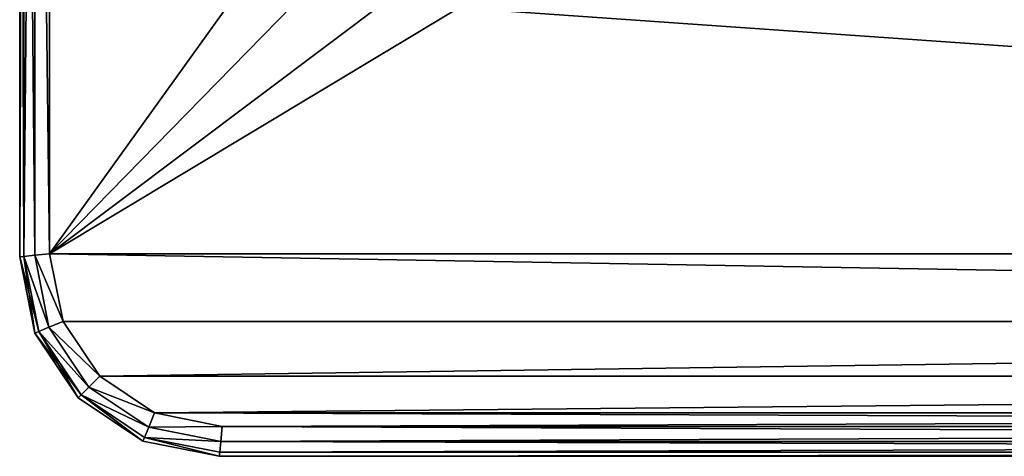
# Model space of a CAD drawing. Extents: x -34 to 110, y 0 to 1800.
# Drawn here: x -12 to 13, y 1678 to 1689 of the extents above; entities that cross this region are included whole.
import ezdxf

# ---------------------------------------------------------------- set-up
doc = ezdxf.new("R2010")
doc.units = 0
doc.header["$LTSCALE"] = 25.4
doc.layers.get('0').update_dxf_attribs({"color": 13, "linetype": 'CONTINUOUS'})

# ---------------------------------------------------------------- blocks, each defined once
blk = doc.blocks.new('BRACKET_1')
at = {"color": 0}
for p, q in [((30.86, 996.2, 32.5), (50, 1000, 32.5)), ((50, 1000, 7.5), (30.86, 996.2, 7.5)), ((50, 1000, 7.5), (30.86, 996.2, 7.5)), ((30.86, 996.2, 32.5), (50, 1000, 32.5)), ((50.1, 999, 3.75), (31.26, 995.25, 3.75)), ((31.26, 995.25, 36.25), (50.1, 999, 36.25)), ((50.1, 999, 3.75), (31.26, 995.25, 3.75)), ((31.26, 995.25, 36.25), (50.1, 999, 36.25)), ((350, 1000, 7.5), (50, 1000, 7.5)), ((50, 1000, 7.5), (50, 1000, 32.5)), ((50, 1000, 32.5), (350, 1000, 32.5)), ((50, 1000, 7.5), (50, 1000, 32.5)), ((50.1, 999, 3.75), (50, 1000, 7.5)), ((350, 1000, 7.5), (50, 1000, 7.5)), ((50.1, 999, 3.75), (50, 1000, 7.5)), ((50, 1000, 32.5), (50.1, 999, 36.25)), ((50, 1000, 32.5), (350, 1000, 32.5)), ((50, 1000, 32.5), (50.1, 999, 36.25)), ((50.37, 996.25, 1), (50.1, 999, 3.75)), ((50.1, 999, 3.75), (349.9, 999, 3.75)), ((349.9, 999, 36.25), (50.1, 999, 36.25)), ((50.1, 999, 36.25), (50.37, 996.25, 39)), ((50.1, 999, 3.75), (349.9, 999, 3.75)), ((50.37, 996.25, 1), (50.1, 999, 3.75)), ((50.1, 999, 36.25), (50.37, 996.25, 39)), ((349.9, 999, 36.25), (50.1, 999, 36.25)), ((30.86, 996.2, 32.5), (14.64, 985.36, 32.5)), ((14.64, 985.36, 7.5), (30.86, 996.2, 7.5)), ((30.86, 996.2, 32.5), (14.64, 985.36, 32.5)), ((14.64, 985.36, 7.5), (30.86, 996.2, 7.5)), ((15.37, 984.64, 36.25), (31.26, 995.25, 36.25)), ((15.37, 984.64, 36.25), (31.26, 995.25, 36.25)), ((31.26, 995.25, 3.75), (15.37, 984.64, 3.75)), ((31.26, 995.25, 3.75), (15.37, 984.64, 3.75)), ((30.86, 996.2, 7.5), (30.86, 996.2, 32.5)), ((30.86, 996.2, 7.5), (30.86, 996.2, 32.5)), ((31.26, 995.25, 36.25), (30.86, 996.2, 32.5)), ((30.86, 996.2, 7.5), (31.26, 995.25, 3.75)), ((30.86, 996.2, 7.5), (31.26, 995.25, 3.75)), ((31.26, 995.25, 36.25), (30.86, 996.2, 32.5)), ((32.33, 992.67, 39), (31.26, 995.25, 36.25)), ((31.26, 995.25, 3.75), (32.33, 992.67, 1)), ((32.33, 992.67, 39), (31.26, 995.25, 36.25)), ((31.26, 995.25, 3.75), (32.33, 992.67, 1)), ((32.33, 992.67, 39), (50.37, 996.25, 39)), ((50.37, 996.25, 1), (32.33, 992.67, 1)), ((50.37, 996.25, 1), (32.33, 992.67, 1)), ((32.33, 992.67, 39), (50.37, 996.25, 39)), ((349.63, 996.25, 39), (50.37, 996.25, 39)), ((50.37, 996.25, 39), (50.74, 992.5, 40)), ((50.37, 996.25, 1), (349.63, 996.25, 1)), ((50.37, 996.25, 39), (50.74, 992.5, 40)), ((50.74, 992.5), (50.37, 996.25, 1)), ((349.63, 996.25, 39), (50.37, 996.25, 39)), ((50.74, 992.5), (50.37, 996.25, 1)), ((50.37, 996.25, 1), (349.63, 996.25, 1)), ((17.35, 982.66, 39), (32.33, 992.67, 39)), ((32.33, 992.67, 1), (17.35, 982.66, 1)), ((17.35, 982.66, 39), (32.33, 992.67, 39)), ((32.33, 992.67, 1), (17.35, 982.66, 1)), ((33.79, 989.13, 40), (32.33, 992.67, 39)), ((32.33, 992.67, 1), (33.79, 989.13)), ((32.33, 992.67, 1), (33.79, 989.13)), ((33.79, 989.13, 40), (32.33, 992.67, 39)), ((50.74, 992.5, 40), (33.79, 989.13, 40)), ((33.79, 989.13), (50.74, 992.5)), ((50.74, 992.5, 40), (33.79, 989.13, 40)), ((33.79, 989.13), (50.74, 992.5)), ((50.74, 992.5, 40), (349.26, 992.5, 40)), ((349.26, 992.5), (50.74, 992.5)), ((50.74, 992.5, 40), (349.26, 992.5, 40)), ((349.26, 992.5), (50.74, 992.5)), ((33.79, 989.13, 40), (20.05, 979.95, 40)), ((20.05, 979.95), (33.79, 989.13)), ((20.05, 979.95), (33.79, 989.13)), ((33.79, 989.13, 40), (20.05, 979.95, 40)), ((3.81, 969.14, 32.5), (14.64, 985.36, 32.5)), ((3.81, 969.14, 7.5), (14.64, 985.36, 7.5)), ((3.81, 969.14, 32.5), (14.64, 985.36, 32.5)), ((3.81, 969.14, 7.5), (14.64, 985.36, 7.5)), ((4.75, 968.75, 36.25), (15.37, 984.64, 36.25)), ((15.37, 984.64, 3.75), (4.75, 968.75, 3.75)), ((15.37, 984.64, 3.75), (4.75, 968.75, 3.75)), ((4.75, 968.75, 36.25), (15.37, 984.64, 36.25)), ((14.64, 985.36, 7.5), (14.64, 985.36, 32.5)), ((14.64, 985.36, 7.5), (14.64, 985.36, 32.5)), ((14.64, 985.36, 32.5), (15.37, 984.64, 36.25)), ((15.37, 984.64, 3.75), (14.64, 985.36, 7.5)), ((14.64, 985.36, 32.5), (15.37, 984.64, 36.25)), ((15.37, 984.64, 3.75), (14.64, 985.36, 7.5)), ((15.37, 984.64, 36.25), (17.35, 982.66, 39)), ((17.35, 982.66, 1), (15.37, 984.64, 3.75)), ((15.37, 984.64, 36.25), (17.35, 982.66, 39)), ((17.35, 982.66, 1), (15.37, 984.64, 3.75)), ((17.35, 982.66, 1), (7.34, 967.67, 1)), ((17.35, 982.66, 1), (7.34, 967.67, 1)), ((7.34, 967.67, 39), (17.35, 982.66, 39)), ((7.34, 967.67, 39), (17.35, 982.66, 39)), ((20.05, 979.95), (17.35, 982.66, 1)), ((20.05, 979.95), (17.35, 982.66, 1)), ((17.35, 982.66, 39), (20.05, 979.95, 40)), ((17.35, 982.66, 39), (20.05, 979.95, 40)), ((20.05, 979.95, 40), (10.87, 966.21, 40)), ((10.87, 966.21), (20.05, 979.95)), ((10.87, 966.21), (20.05, 979.95)), ((20.05, 979.95, 40), (10.87, 966.21, 40)), ((0, 950, 32.5), (3.81, 969.14, 32.5)), ((0, 950, 7.5), (3.81, 969.14, 7.5)), ((0, 950, 32.5), (3.81, 969.14, 32.5)), ((0, 950, 7.5), (3.81, 969.14, 7.5)), ((4.75, 968.75, 3.75), (1, 949.9, 3.75)), ((1, 949.9, 36.25), (4.75, 968.75, 36.25)), ((1, 949.9, 36.25), (4.75, 968.75, 36.25)), ((4.75, 968.75, 3.75), (1, 949.9, 3.75)), ((7.34, 967.67, 1), (3.75, 949.63, 1)), ((3.75, 949.63, 39), (7.34, 967.67, 39)), ((7.34, 967.67, 1), (3.75, 949.63, 1)), ((3.75, 949.63, 39), (7.34, 967.67, 39)), ((3.81, 969.14, 7.5), (3.81, 969.14, 32.5)), ((3.81, 969.14, 7.5), (3.81, 969.14, 32.5)), ((3.81, 969.14, 32.5), (4.75, 968.75, 36.25)), ((4.75, 968.75, 3.75), (3.81, 969.14, 7.5)), ((3.81, 969.14, 32.5), (4.75, 968.75, 36.25)), ((4.75, 968.75, 3.75), (3.81, 969.14, 7.5)), ((7.34, 967.67, 1), (4.75, 968.75, 3.75)), ((7.34, 967.67, 1), (4.75, 968.75, 3.75)), ((4.75, 968.75, 36.25), (7.34, 967.67, 39)), ((4.75, 968.75, 36.25), (7.34, 967.67, 39)), ((7.34, 967.67, 39), (10.87, 966.21, 40)), ((10.87, 966.21), (7.34, 967.67, 1)), ((7.34, 967.67, 39), (10.87, 966.21, 40)), ((10.87, 966.21), (7.34, 967.67, 1)), ((10.87, 966.21, 40), (7.5, 949.26, 40)), ((7.5, 949.26), (10.87, 966.21)), ((10.87, 966.21, 40), (7.5, 949.26, 40)), ((7.5, 949.26), (10.87, 966.21)), ((0, 950, 32.5), (0, 950, 7.5)), ((0, 50, 7.5), (0, 950, 7.5)), ((0, 50, 32.5), (0, 950, 32.5)), ((0, 950, 32.5), (0, 950, 7.5)), ((0, 50, 7.5), (0, 950, 7.5)), ((0, 950, 7.5), (1, 949.9, 3.75)), ((1, 949.9, 36.25), (0, 950, 32.5)), ((0, 50, 32.5), (0, 950, 32.5)), ((1, 949.9, 36.25), (0, 950, 32.5)), ((0, 950, 7.5), (1, 949.9, 3.75)), ((1, 50.1, 3.75), (1, 949.9, 3.75)), ((1, 949.9, 3.75), (3.75, 949.63, 1)), ((1, 949.9, 36.25), (1, 50.1, 36.25)), ((3.75, 949.63, 39), (1, 949.9, 36.25)), ((1, 949.9, 36.25), (1, 50.1, 36.25)), ((3.75, 949.63, 39), (1, 949.9, 36.25)), ((1, 50.1, 3.75), (1, 949.9, 3.75)), ((1, 949.9, 3.75), (3.75, 949.63, 1)), ((3.75, 50.37, 1), (3.75, 949.63, 1)), ((3.75, 949.63, 1), (7.5, 949.26)), ((7.5, 949.26, 40), (3.75, 949.63, 39)), ((3.75, 949.63, 39), (3.75, 50.37, 39)), ((3.75, 949.63, 39), (3.75, 50.37, 39)), ((7.5, 949.26, 40), (3.75, 949.63, 39)), ((3.75, 949.63, 1), (7.5, 949.26)), ((3.75, 50.37, 1), (3.75, 949.63, 1)), ((7.5, 50.74, 40), (7.5, 949.26, 40)), ((7.5, 949.26), (7.5, 50.74)), ((7.5, 949.26), (7.5, 50.74)), ((7.5, 50.74, 40), (7.5, 949.26, 40))]:
    blk.add_line(p, q, dxfattribs=at)
mesh = blk.add_polyface(dxfattribs=at)
corners = [(30.86, 996.2, 32.5), (50, 1000, 7.5), (30.86, 996.2, 7.5), (50, 1000, 32.5)]
mesh.append_faces([[corners[k] for k in face] for face in [(0, 1, 2), (1, 0, 3)]], dxfattribs={"vtx0": -1, "color": 0})
mesh = blk.add_polyface(dxfattribs=at)
corners = [(30.86, 996.2, 7.5), (50.1, 999, 3.75), (31.26, 995.25, 3.75), (50, 1000, 7.5)]
mesh.append_faces([[corners[k] for k in face] for face in [(0, 1, 2), (1, 0, 3)]], dxfattribs={"vtx0": -1, "color": 0})
mesh = blk.add_polyface(dxfattribs=at)
corners = [(31.26, 995.25, 36.25), (50, 1000, 32.5), (30.86, 996.2, 32.5), (50.1, 999, 36.25)]
mesh.append_faces([[corners[k] for k in face] for face in [(0, 1, 2), (1, 0, 3)]], dxfattribs={"vtx0": -1, "color": 0})
mesh = blk.add_polyface(dxfattribs=at)
corners = [(50.1, 999, 3.75), (32.33, 992.67, 1), (31.26, 995.25, 3.75), (50.37, 996.25, 1)]
mesh.append_faces([[corners[k] for k in face] for face in [(0, 1, 2), (1, 0, 3)]], dxfattribs={"vtx0": -1, "color": 0})
mesh = blk.add_polyface(dxfattribs=at)
corners = [(32.33, 992.67, 39), (50.1, 999, 36.25), (31.26, 995.25, 36.25), (50.37, 996.25, 39)]
mesh.append_faces([[corners[k] for k in face] for face in [(0, 1, 2), (1, 0, 3)]], dxfattribs={"vtx0": -1, "color": 0})
mesh = blk.add_polyface(dxfattribs=at)
corners = [(50, 1000, 32.5), (350, 1000, 7.5), (50, 1000, 7.5), (350, 1000, 32.5)]
mesh.append_faces([[corners[k] for k in face] for face in [(0, 1, 2), (1, 0, 3)]], dxfattribs={"vtx0": -1, "color": 0})
mesh = blk.add_polyface(dxfattribs=at)
corners = [(50, 1000, 7.5), (349.9, 999, 3.75), (50.1, 999, 3.75), (350, 1000, 7.5)]
mesh.append_faces([[corners[k] for k in face] for face in [(0, 1, 2), (1, 0, 3)]], dxfattribs={"vtx0": -1, "color": 0})
mesh = blk.add_polyface(dxfattribs=at)
corners = [(50.1, 999, 36.25), (350, 1000, 32.5), (50, 1000, 32.5), (349.9, 999, 36.25)]
mesh.append_faces([[corners[k] for k in face] for face in [(0, 1, 2), (1, 0, 3)]], dxfattribs={"vtx0": -1, "color": 0})
mesh = blk.add_polyface(dxfattribs=at)
corners = [(50.1, 999, 3.75), (349.63, 996.25, 1), (50.37, 996.25, 1), (349.9, 999, 3.75)]
mesh.append_faces([[corners[k] for k in face] for face in [(0, 1, 2), (1, 0, 3)]], dxfattribs={"vtx0": -1, "color": 0})
mesh = blk.add_polyface(dxfattribs=at)
corners = [(50.37, 996.25, 39), (349.9, 999, 36.25), (50.1, 999, 36.25), (349.63, 996.25, 39)]
mesh.append_faces([[corners[k] for k in face] for face in [(0, 1, 2), (1, 0, 3)]], dxfattribs={"vtx0": -1, "color": 0})
mesh = blk.add_polyface(dxfattribs=at)
corners = [(14.64, 985.36, 32.5), (30.86, 996.2, 7.5), (14.64, 985.36, 7.5), (30.86, 996.2, 32.5)]
mesh.append_faces([[corners[k] for k in face] for face in [(0, 1, 2), (1, 0, 3)]], dxfattribs={"vtx0": -1, "color": 0})
mesh = blk.add_polyface(dxfattribs=at)
corners = [(15.37, 984.64, 36.25), (30.86, 996.2, 32.5), (14.64, 985.36, 32.5), (31.26, 995.25, 36.25)]
mesh.append_faces([[corners[k] for k in face] for face in [(0, 1, 2), (1, 0, 3)]], dxfattribs={"vtx0": -1, "color": 0})
mesh = blk.add_polyface(dxfattribs=at)
corners = [(14.64, 985.36, 7.5), (31.26, 995.25, 3.75), (15.37, 984.64, 3.75), (30.86, 996.2, 7.5)]
mesh.append_faces([[corners[k] for k in face] for face in [(0, 1, 2), (1, 0, 3)]], dxfattribs={"vtx0": -1, "color": 0})
mesh = blk.add_polyface(dxfattribs=at)
corners = [(17.35, 982.66, 39), (31.26, 995.25, 36.25), (15.37, 984.64, 36.25), (32.33, 992.67, 39)]
mesh.append_faces([[corners[k] for k in face] for face in [(0, 1, 2), (1, 0, 3)]], dxfattribs={"vtx0": -1, "color": 0})
mesh = blk.add_polyface(dxfattribs=at)
corners = [(31.26, 995.25, 3.75), (17.35, 982.66, 1), (15.37, 984.64, 3.75), (32.33, 992.67, 1)]
mesh.append_faces([[corners[k] for k in face] for face in [(0, 1, 2), (1, 0, 3)]], dxfattribs={"vtx0": -1, "color": 0})
mesh = blk.add_polyface(dxfattribs=at)
corners = [(33.79, 989.13, 40), (50.37, 996.25, 39), (32.33, 992.67, 39), (50.74, 992.5, 40)]
mesh.append_faces([[corners[k] for k in face] for face in [(0, 1, 2), (1, 0, 3)]], dxfattribs={"vtx0": -1, "color": 0})
mesh = blk.add_polyface(dxfattribs=at)
corners = [(50.37, 996.25, 1), (33.79, 989.13), (32.33, 992.67, 1), (50.74, 992.5)]
mesh.append_faces([[corners[k] for k in face] for face in [(0, 1, 2), (1, 0, 3)]], dxfattribs={"vtx0": -1, "color": 0})
mesh = blk.add_polyface(dxfattribs=at)
corners = [(50.74, 992.5, 40), (349.63, 996.25, 39), (50.37, 996.25, 39), (349.26, 992.5, 40)]
mesh.append_faces([[corners[k] for k in face] for face in [(0, 1, 2), (1, 0, 3)]], dxfattribs={"vtx0": -1, "color": 0})
mesh = blk.add_polyface(dxfattribs=at)
corners = [(349.63, 996.25, 1), (50.74, 992.5), (50.37, 996.25, 1), (349.26, 992.5)]
mesh.append_faces([[corners[k] for k in face] for face in [(0, 1, 2), (1, 0, 3)]], dxfattribs={"vtx0": -1, "color": 0})
mesh = blk.add_polyface(dxfattribs=at)
corners = [(112.35, 110, 40), (115.6, 873.68, 40), (112.35, 890, 40), (115.6, 126.32, 40), (124.84, 140.16, 40), (124.84, 859.84, 40), (138.68, 850.6, 40), (138.68, 149.4, 40), (154.26, 152.5, 40), (154.26, 847.5, 40), (165, 500, 40), (165.77, 492.73, 40), (245.74, 152.5, 40), (171.68, 479.43, 40), (182.5, 469.69, 40), (196.34, 465.19, 40), (210.82, 466.71, 40), (223.42, 473.99, 40), (231.97, 485.77, 40), (235, 500, 40), (50.74, 7.5, 40), (115.6, 93.68, 40), (124.84, 79.85, 40), (138.68, 70.61, 40), (349.26, 7.5, 40), (154.26, 67.5, 40), (245.74, 67.5, 40), (261.32, 70.61, 40), (275.15, 79.85, 40), (284.4, 93.68, 40), (287.65, 110, 40), (287.65, 890, 40), (10.87, 33.8, 40), (7.5, 949.26, 40), (7.5, 50.74, 40), (10.87, 966.21, 40), (20.05, 20.05, 40), (20.05, 979.95, 40), (33.79, 10.88, 40), (33.79, 989.13, 40), (50.74, 992.5, 40), (115.6, 906.32, 40), (124.84, 920.16, 40), (138.68, 929.4, 40), (349.26, 992.5, 40), (154.26, 932.5, 40), (245.74, 932.5, 40), (261.32, 929.4, 40), (275.16, 920.16, 40), (284.4, 906.32, 40), (366.21, 10.88, 40), (366.21, 989.13, 40), (379.95, 20.05, 40), (379.95, 979.95, 40), (389.13, 966.21, 40), (389.13, 33.8, 40), (392.5, 949.26, 40), (392.5, 50.74, 40), (165.77, 507.27, 40), (245.74, 847.5, 40), (171.68, 520.57, 40), (182.5, 530.31, 40), (196.34, 534.81, 40), (210.82, 533.29, 40), (223.42, 526.01, 40), (231.97, 514.24, 40), (261.32, 149.4, 40), (261.32, 850.6, 40), (275.15, 140.16, 40), (275.16, 859.84, 40), (284.4, 126.32, 40), (284.4, 873.68, 40)]
mesh.append_faces([[corners[k] for k in face] for face in [(32, 33, 34), (56, 55, 57)]], dxfattribs={"vtx0": -1, "color": 0})
mesh.append_faces([[corners[k] for k in face] for face in [(1, 4, 5), (5, 4, 6), (6, 8, 9), (10, 8, 11), (11, 12, 13), (13, 12, 14), (14, 12, 15), (15, 12, 16), (16, 12, 17), (17, 12, 18), (18, 12, 19), (0, 20, 21), (21, 20, 22), (22, 20, 23), (23, 24, 25), (25, 24, 26), (26, 24, 27), (27, 24, 28), (28, 24, 29), (29, 24, 30), (33, 32, 35), (35, 36, 37), (37, 38, 39), (39, 38, 40), (40, 43, 44), (44, 50, 51), (51, 52, 53), (53, 52, 54), (54, 55, 56), (9, 58, 59), (58, 9, 10), (59, 66, 67), (67, 68, 69), (69, 70, 71), (71, 70, 31)]], dxfattribs={"vtx0": -1, "vtx1": -1, "color": 0})
mesh.append_faces([[corners[k] for k in face] for face in [(9, 8, 10), (20, 0, 2), (30, 24, 31), (40, 20, 2), (44, 31, 24), (59, 19, 12)]], dxfattribs={"vtx0": -1, "vtx1": -1, "vtx2": -1, "color": 0})
mesh.append_faces([[corners[k] for k in face] for face in [(0, 1, 2), (1, 0, 3), (1, 3, 4), (6, 4, 7), (6, 7, 8), (11, 8, 12), (23, 20, 24), (35, 32, 36), (37, 36, 38), (40, 38, 20), (40, 2, 41), (40, 41, 42), (40, 42, 43), (44, 43, 45), (44, 45, 46), (44, 46, 47), (44, 47, 48), (44, 48, 49), (44, 49, 31), (44, 24, 50), (51, 50, 52), (54, 52, 55), (59, 58, 60), (59, 60, 61), (59, 61, 62), (59, 62, 63), (59, 63, 64), (59, 64, 65), (59, 65, 19), (59, 12, 66), (67, 66, 68), (69, 68, 70), (31, 70, 30)]], dxfattribs={"vtx0": -1, "vtx2": -1, "color": 0})
mesh = blk.add_polyface(dxfattribs=at)
corners = [(115.6, 873.68), (112.35, 110), (112.35, 890), (115.6, 126.32), (124.84, 140.16), (124.84, 859.84), (127.5, 500), (138.68, 850.6), (128.73, 513.32), (138.36, 538.16), (156.31, 557.86), (154.26, 847.5), (245.74, 847.5), (180.16, 569.73), (206.69, 572.19), (232.31, 564.9), (253.58, 548.85), (261.32, 850.6), (267.6, 526.19), (275.16, 859.84), (272.5, 500), (275.15, 140.16), (284.4, 126.32), (284.4, 873.68), (287.65, 890), (287.65, 110), (10.87, 966.21), (7.5, 50.74), (7.5, 949.26), (10.87, 33.8), (20.05, 20.05), (20.05, 979.95), (33.79, 10.88), (33.79, 989.13), (50.74, 992.5), (50.74, 7.5), (115.6, 906.32), (124.84, 920.16), (138.68, 929.4), (349.26, 992.5), (154.26, 932.5), (245.74, 932.5), (261.32, 929.4), (275.16, 920.16), (284.4, 906.32), (349.26, 7.5), (366.21, 10.88), (366.21, 989.13), (379.95, 20.05), (379.95, 979.95), (389.13, 966.21), (389.13, 33.8), (392.5, 949.26), (392.5, 50.74), (138.68, 70.61), (124.84, 79.85), (115.6, 93.68), (154.26, 67.5), (245.74, 67.5), (261.32, 70.61), (275.15, 79.85), (284.4, 93.68), (138.68, 149.4), (128.73, 486.68), (138.36, 461.84), (156.31, 442.14), (154.26, 152.5), (245.74, 152.5), (180.16, 430.27), (206.69, 427.81), (232.31, 435.11), (253.58, 451.16), (261.32, 149.4), (267.6, 473.81)]
mesh.append_faces([[corners[k] for k in face] for face in [(26, 27, 28), (51, 52, 53)]], dxfattribs={"vtx0": -1, "color": 0})
mesh.append_faces([[corners[k] for k in face] for face in [(0, 1, 2), (1, 0, 3), (3, 0, 4), (6, 7, 8), (8, 7, 9), (9, 7, 10), (10, 12, 13), (13, 12, 14), (14, 12, 15), (15, 12, 16), (16, 17, 18), (18, 19, 20), (21, 19, 22), (22, 24, 25), (27, 26, 29), (29, 26, 30), (30, 31, 32), (32, 34, 35), (2, 34, 36), (36, 34, 37), (37, 34, 38), (38, 39, 40), (40, 39, 41), (41, 39, 42), (42, 39, 43), (43, 39, 44), (44, 39, 24), (45, 39, 46), (46, 47, 48), (48, 50, 51), (35, 54, 45), (54, 35, 55), (55, 35, 56), (56, 35, 1), (62, 65, 66), (66, 65, 67), (67, 71, 72), (72, 73, 21)]], dxfattribs={"vtx0": -1, "vtx1": -1, "color": 0})
mesh.append_faces([[corners[k] for k in face] for face in [(4, 5, 6), (20, 19, 21), (35, 34, 2), (24, 39, 45), (1, 35, 2), (45, 25, 24)]], dxfattribs={"vtx0": -1, "vtx1": -1, "vtx2": -1, "color": 0})
mesh.append_faces([[corners[k] for k in face] for face in [(4, 0, 5), (6, 5, 7), (10, 7, 11), (10, 11, 12), (16, 12, 17), (18, 17, 19), (22, 19, 23), (22, 23, 24), (30, 26, 31), (32, 31, 33), (32, 33, 34), (38, 34, 39), (46, 39, 47), (48, 47, 49), (48, 49, 50), (51, 50, 52), (45, 54, 57), (45, 57, 58), (45, 58, 59), (45, 59, 60), (45, 60, 61), (45, 61, 25), (6, 62, 4), (62, 6, 63), (62, 63, 64), (62, 64, 65), (67, 65, 68), (67, 68, 69), (67, 69, 70), (67, 70, 71), (72, 71, 73), (21, 73, 20)]], dxfattribs={"vtx0": -1, "vtx2": -1, "color": 0})
mesh = blk.add_polyface(dxfattribs=at)
corners = [(32.33, 992.67, 1), (20.05, 979.95), (17.35, 982.66, 1), (33.79, 989.13)]
mesh.append_faces([[corners[k] for k in face] for face in [(0, 1, 2), (1, 0, 3)]], dxfattribs={"vtx0": -1, "color": 0})
mesh = blk.add_polyface(dxfattribs=at)
corners = [(20.05, 979.95, 40), (32.33, 992.67, 39), (17.35, 982.66, 39), (33.79, 989.13, 40)]
mesh.append_faces([[corners[k] for k in face] for face in [(0, 1, 2), (1, 0, 3)]], dxfattribs={"vtx0": -1, "color": 0})
mesh = blk.add_polyface(dxfattribs=at)
corners = [(14.64, 985.36, 32.5), (3.81, 969.14, 7.5), (3.81, 969.14, 32.5), (14.64, 985.36, 7.5)]
mesh.append_faces([[corners[k] for k in face] for face in [(0, 1, 2), (1, 0, 3)]], dxfattribs={"vtx0": -1, "color": 0})
mesh = blk.add_polyface(dxfattribs=at)
corners = [(15.37, 984.64, 36.25), (3.81, 969.14, 32.5), (4.75, 968.75, 36.25), (14.64, 985.36, 32.5)]
mesh.append_faces([[corners[k] for k in face] for face in [(0, 1, 2), (1, 0, 3)]], dxfattribs={"vtx0": -1, "color": 0})
mesh = blk.add_polyface(dxfattribs=at)
corners = [(3.81, 969.14, 7.5), (15.37, 984.64, 3.75), (4.75, 968.75, 3.75), (14.64, 985.36, 7.5)]
mesh.append_faces([[corners[k] for k in face] for face in [(0, 1, 2), (1, 0, 3)]], dxfattribs={"vtx0": -1, "color": 0})
mesh = blk.add_polyface(dxfattribs=at)
corners = [(15.37, 984.64, 3.75), (7.34, 967.67, 1), (4.75, 968.75, 3.75), (17.35, 982.66, 1)]
mesh.append_faces([[corners[k] for k in face] for face in [(0, 1, 2), (1, 0, 3)]], dxfattribs={"vtx0": -1, "color": 0})
mesh = blk.add_polyface(dxfattribs=at)
corners = [(7.34, 967.67, 39), (15.37, 984.64, 36.25), (4.75, 968.75, 36.25), (17.35, 982.66, 39)]
mesh.append_faces([[corners[k] for k in face] for face in [(0, 1, 2), (1, 0, 3)]], dxfattribs={"vtx0": -1, "color": 0})
mesh = blk.add_polyface(dxfattribs=at)
corners = [(17.35, 982.66, 1), (10.87, 966.21), (7.34, 967.67, 1), (20.05, 979.95)]
mesh.append_faces([[corners[k] for k in face] for face in [(0, 1, 2), (1, 0, 3)]], dxfattribs={"vtx0": -1, "color": 0})
mesh = blk.add_polyface(dxfattribs=at)
corners = [(10.87, 966.21, 40), (17.35, 982.66, 39), (7.34, 967.67, 39), (20.05, 979.95, 40)]
mesh.append_faces([[corners[k] for k in face] for face in [(0, 1, 2), (1, 0, 3)]], dxfattribs={"vtx0": -1, "color": 0})
mesh = blk.add_polyface(dxfattribs=at)
corners = [(3.81, 969.14, 32.5), (0, 950, 7.5), (0, 950, 32.5), (3.81, 969.14, 7.5)]
mesh.append_faces([[corners[k] for k in face] for face in [(0, 1, 2), (1, 0, 3)]], dxfattribs={"vtx0": -1, "color": 0})
mesh = blk.add_polyface(dxfattribs=at)
corners = [(4.75, 968.75, 36.25), (0, 950, 32.5), (1, 949.9, 36.25), (3.81, 969.14, 32.5)]
mesh.append_faces([[corners[k] for k in face] for face in [(0, 1, 2), (1, 0, 3)]], dxfattribs={"vtx0": -1, "color": 0})
mesh = blk.add_polyface(dxfattribs=at)
corners = [(0, 950, 7.5), (4.75, 968.75, 3.75), (1, 949.9, 3.75), (3.81, 969.14, 7.5)]
mesh.append_faces([[corners[k] for k in face] for face in [(0, 1, 2), (1, 0, 3)]], dxfattribs={"vtx0": -1, "color": 0})
mesh = blk.add_polyface(dxfattribs=at)
corners = [(4.75, 968.75, 3.75), (3.75, 949.63, 1), (1, 949.9, 3.75), (7.34, 967.67, 1)]
mesh.append_faces([[corners[k] for k in face] for face in [(0, 1, 2), (1, 0, 3)]], dxfattribs={"vtx0": -1, "color": 0})
mesh = blk.add_polyface(dxfattribs=at)
corners = [(3.75, 949.63, 39), (4.75, 968.75, 36.25), (1, 949.9, 36.25), (7.34, 967.67, 39)]
mesh.append_faces([[corners[k] for k in face] for face in [(0, 1, 2), (1, 0, 3)]], dxfattribs={"vtx0": -1, "color": 0})
mesh = blk.add_polyface(dxfattribs=at)
corners = [(7.5, 949.26, 40), (7.34, 967.67, 39), (3.75, 949.63, 39), (10.87, 966.21, 40)]
mesh.append_faces([[corners[k] for k in face] for face in [(0, 1, 2), (1, 0, 3)]], dxfattribs={"vtx0": -1, "color": 0})
mesh = blk.add_polyface(dxfattribs=at)
corners = [(7.34, 967.67, 1), (7.5, 949.26), (3.75, 949.63, 1), (10.87, 966.21)]
mesh.append_faces([[corners[k] for k in face] for face in [(0, 1, 2), (1, 0, 3)]], dxfattribs={"vtx0": -1, "color": 0})
mesh = blk.add_polyface(dxfattribs=at)
corners = [(0, 950, 32.5), (0, 50, 7.5), (0, 50, 32.5), (0, 950, 7.5)]
mesh.append_faces([[corners[k] for k in face] for face in [(0, 1, 2), (1, 0, 3)]], dxfattribs={"vtx0": -1, "color": 0})
mesh = blk.add_polyface(dxfattribs=at)
corners = [(0, 950, 7.5), (1, 50.1, 3.75), (0, 50, 7.5), (1, 949.9, 3.75)]
mesh.append_faces([[corners[k] for k in face] for face in [(0, 1, 2), (1, 0, 3)]], dxfattribs={"vtx0": -1, "color": 0})
mesh = blk.add_polyface(dxfattribs=at)
corners = [(1, 50.1, 36.25), (0, 950, 32.5), (0, 50, 32.5), (1, 949.9, 36.25)]
mesh.append_faces([[corners[k] for k in face] for face in [(0, 1, 2), (1, 0, 3)]], dxfattribs={"vtx0": -1, "color": 0})
mesh = blk.add_polyface(dxfattribs=at)
corners = [(3.75, 50.37, 39), (1, 949.9, 36.25), (1, 50.1, 36.25), (3.75, 949.63, 39)]
mesh.append_faces([[corners[k] for k in face] for face in [(0, 1, 2), (1, 0, 3)]], dxfattribs={"vtx0": -1, "color": 0})
mesh = blk.add_polyface(dxfattribs=at)
corners = [(3.75, 949.63, 1), (1, 50.1, 3.75), (1, 949.9, 3.75), (3.75, 50.37, 1)]
mesh.append_faces([[corners[k] for k in face] for face in [(0, 1, 2), (1, 0, 3)]], dxfattribs={"vtx0": -1, "color": 0})
mesh = blk.add_polyface(dxfattribs=at)
corners = [(7.5, 949.26), (3.75, 50.37, 1), (3.75, 949.63, 1), (7.5, 50.74)]
mesh.append_faces([[corners[k] for k in face] for face in [(0, 1, 2), (1, 0, 3)]], dxfattribs={"vtx0": -1, "color": 0})
mesh = blk.add_polyface(dxfattribs=at)
corners = [(7.5, 50.74, 40), (3.75, 949.63, 39), (3.75, 50.37, 39), (7.5, 949.26, 40)]
mesh.append_faces([[corners[k] for k in face] for face in [(0, 1, 2), (1, 0, 3)]], dxfattribs={"vtx0": -1, "color": 0})

msp = doc.modelspace()

# ---------------------------------------------------------------- block references
at = {"color": 0, "xscale": 0.1000000000000001, "yscale": 0.1000000000000001, "zscale": 0.1, "rotation": 89.99999999999878}
msp.add_blockref('BRACKET_1', (88.04, 1677.977, 299), dxfattribs=at)

doc.saveas('drawing.dxf')
